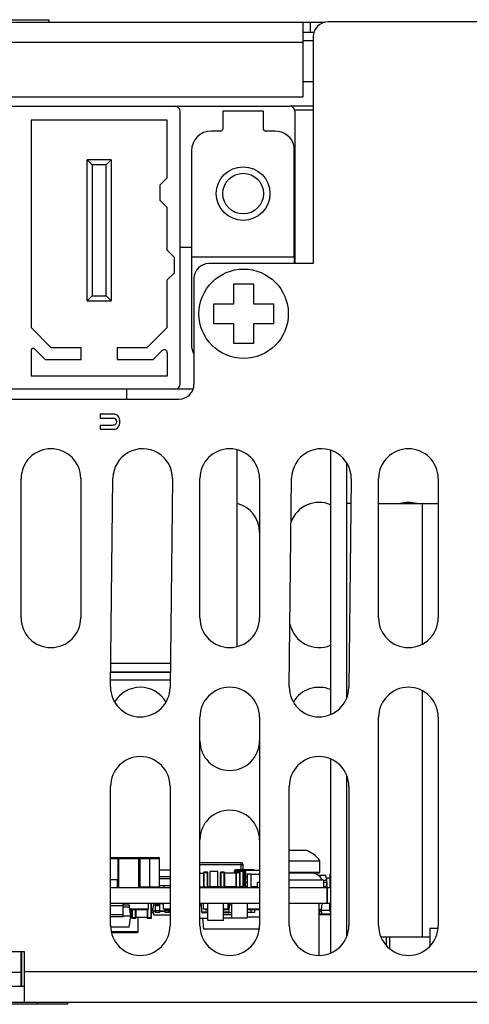
# Model space of a CAD drawing. Units: inches. Extents: x 0 to 34, y 0 to 22.
# Drawn here: x 9.7 to 10.6, y 1.9 to 3.8 of the extents above; entities that cross this region are included whole.
import ezdxf

# ---------------------------------------------------------------- set-up
doc = ezdxf.new("R2010")
doc.units = ezdxf.units.IN
doc.header["$LTSCALE"] = 1.87
doc.header["$MEASUREMENT"] = 0
doc.layers.get('0').update_dxf_attribs({"linetype": 'CONTINUOUS'})
for name, color, linetype in [('02___PRT_ALL_AXES', 7, 'CONTINUOUS'), ('DATUM_CURVE', 7, 'CONTINUOUS'), ('ECAD_CN_PN-245290', 7, 'CONTINUOUS'), ('ECAD_CP_0402', 7, 'CONTINUOUS'), ('ECAD_CP_0603_PRI', 7, 'CONTINUOUS'), ('ECAD_CP_0603_SEC', 7, 'CONTINUOUS'), ('ECAD_CP_0805_PRI', 7, 'CONTINUOUS'), ('ECAD_CP_0805_SEC', 7, 'CONTINUOUS'), ('ECAD_CP_1206_PRI', 7, 'CONTINUOUS'), ('ECAD_CP_1206_SEC', 7, 'CONTINUOUS'), ('ECAD_DI_DIODES_POWERDI123', 7, 'CONTINUOUS'), ('ECAD_IC_FBGA84_12PT5X8MM_V2', 7, 'CONTINUOUS'), ('ECAD_IC_PN-158494', 7, 'CONTINUOUS'), ('ECAD_IC_SO14_150_SEC', 7, 'CONTINUOUS'), ('ECAD_IC_SO8_150_PRI', 7, 'CONTINUOUS'), ('ECAD_IC_SOT23_6PIN', 7, 'CONTINUOUS'), ('ECAD_IC_TSOT5', 7, 'CONTINUOUS'), ('ECAD_IC_TSSOP14_180', 7, 'CONTINUOUS'), ('ECAD_IND_195732', 7, 'CONTINUOUS'), ('ECAD_MECH_PN-348428', 7, 'CONTINUOUS'), ('ECAD_MOD_PN-187591', 7, 'CONTINUOUS'), ('ECAD_PCP_PN-231813', 7, 'CONTINUOUS'), ('ECAD_RS_0402', 7, 'CONTINUOUS'), ('ECAD_RS_0603_SEC', 7, 'CONTINUOUS'), ('ECAD_RS_0805_PRI', 7, 'CONTINUOUS'), ('ECAD_RS_1206_SEC', 7, 'CONTINUOUS'), ('ECAD_RS_2010_PRI', 7, 'CONTINUOUS'), ('ECAD_RS_2010_SEC', 7, 'CONTINUOUS'), ('ECAD_RT_1210L005', 7, 'CONTINUOUS'), ('ECAD_STD_SC70_PO132', 7, 'CONTINUOUS'), ('ECAD_STD_SOT223_PO1432_PRI', 7, 'CONTINUOUS'), ('ECAD_STD_SOT23_5PIN', 7, 'CONTINUOUS'), ('ECAD_STD_SOT23_PO132_PRI', 7, 'CONTINUOUS'), ('ECAD_STD_SOT23_PO132_SEC', 7, 'CONTINUOUS'), ('ECAD_TF_PN-100817', 7, 'CONTINUOUS'), ('ECAD_TP_C35', 7, 'CONTINUOUS'), ('ECAD_VS_DO214AA_SEC', 7, 'CONTINUOUS'), ('ECAD_VS_DO214AB_SEC', 7, 'CONTINUOUS'), ('LAY0001', 7, 'CONTINUOUS')]:
    doc.layers.add(name, color=color, linetype=linetype)

msp = doc.modelspace()

# ---------------------------------------------------------------- linework, layer by layer
at = {"color": 7, "linetype": 'CONTINUOUS'}
for p, q in [((8.92333, 3.83043), (9.79538, 3.83043)), ((9.79538, 3.83043), (9.79538, 3.82543)), ((10.29938, 3.80543), (10.32081, 3.80543)), ((10.29938, 3.78943), (10.3193, 3.78943)), ((10.16182, 3.26712), (10.16182, 3.30649)), ((10.16182, 3.30649), (10.20119, 3.30649)), ((10.20119, 3.30649), (10.20119, 3.26712)), ((10.12245, 3.22775), (10.12245, 3.26712)), ((10.12245, 3.26712), (10.16182, 3.26712)), ((10.20119, 3.26712), (10.24056, 3.26712)), ((10.24056, 3.26712), (10.24056, 3.22775)), ((10.16182, 3.22775), (10.12245, 3.22775)), ((10.16182, 3.18838), (10.16182, 3.22775)), ((10.20119, 3.22775), (10.20119, 3.18838)), ((10.24056, 3.22775), (10.20119, 3.22775)), ((10.20119, 3.18838), (10.16182, 3.18838)), ((10.38534, 2.95248), (10.38534, 2.48437)), ((10.39423, 2.87106), (10.38534, 2.87106)), ((10.44912, 2.87106), (10.56723, 2.87106)), ((10.03589, 2.52086), (9.91778, 2.52086)), ((10.03608, 2.53681), (9.91796, 2.53681)), ((10.38534, 2.33322), (10.38534, 2.01154)), ((10.27196, 2.18424), (10.30398, 2.18424)), ((10.31959, 2.17634), (10.31959, 2.17578)), ((10.27196, 2.16259), (10.33263, 2.16259)), ((10.33263, 2.14045), (10.33263, 2.16259)), ((10.27196, 2.14045), (10.33263, 2.14045)), ((10.27196, 2.13897), (10.33116, 2.13897)), ((10.33116, 2.13897), (10.33263, 2.14045)), ((9.91763, 2.11013), (10.03574, 2.11013)), ((10.09479, 2.11013), (10.2129, 2.11013)), ((10.27196, 2.12509), (10.33962, 2.12509)), ((10.27196, 2.11013), (10.35385, 2.11013)), ((10.33962, 2.12509), (10.33962, 2.11013)), ((9.91763, 2.07913), (10.03574, 2.07913)), ((10.09479, 2.07913), (10.2129, 2.07913)), ((10.27196, 2.07913), (10.35385, 2.07913)), ((10.45351, 2.0122), (10.55055, 2.0122)), ((10.46384, 2.0122), (10.46384, 1.99549)), ((10.55055, 2.02962), (10.56679, 2.02962)), ((10.55055, 2.02962), (10.55055, 1.99341)), ((9.83278, 1.87834), (9.15778, 1.87834)), ((9.83278, 1.87834), (9.83278, 1.88228))]:
    msp.add_line(p, q, dxfattribs=at)
at = {"color": 3, "linetype": 'CONTINUOUS'}
for p, q in [((8.56408, 3.82543), (10.34223, 3.82543)), ((10.29938, 3.67779), (10.29938, 3.82543)), ((8.6104, 3.67779), (10.29938, 3.67779)), ((10.35385, 2.97676), (10.35385, 2.45304)), ((10.35385, 2.36462), (10.35385, 1.98013))]:
    msp.add_line(p, q, dxfattribs=at)
at = {"color": 9, "linetype": 'CONTINUOUS'}
for p, q in [((10.31316, 3.82543), (10.31316, 3.80543)), ((10.29938, 3.78535), (8.6104, 3.78535)), ((10.53554, 2.87106), (10.53554, 2.59239)), ((10.53554, 2.49998), (10.53554, 2.0122)), ((10.3468, 2.11013), (10.3468, 2.07913)), ((9.77278, 1.87834), (9.77278, 1.88228))]:
    msp.add_line(p, q, dxfattribs=at)
at = {"color": 7, "linetype": 'CONTINUOUS'}
msp.add_circle((10.1815, 3.24744), 0.08858, dxfattribs=at)
for centre, radius, start, end in [((10.28464, 2.12985), 0.05773, 66.14252, 70.42702), ((10.28478, 2.13016), 0.05739, 62.61736, 66.13953), ((10.28485, 2.1303), 0.05723, 61.54096, 62.61618), ((10.28489, 2.13038), 0.05714, 56.92795, 61.54112), ((10.28496, 2.13049), 0.05701, 52.92211, 56.92571), ((10.28497, 2.1305), 0.057, 52.59523, 56.92576), ((10.28527, 2.13073), 0.05709, 33.93101, 53.03965), ((10.31477, 2.11436), 0.02461, 25.84894, 90)]:
    msp.add_arc(centre, radius, start, end, dxfattribs=at)
at = {"layer": '02___PRT_ALL_AXES', "color": 7, "linetype": 'CONTINUOUS'}
for p, q in [((10.3193, 3.70701), (10.29938, 3.70701)), ((10.3193, 3.65886), (10.27303, 3.65886)), ((9.91763, 2.11003), (10.03574, 2.11003)), ((10.09479, 2.11003), (10.2129, 2.11003)), ((10.27196, 2.11003), (10.35385, 2.11003)), ((9.91763, 2.07913), (10.03574, 2.07913)), ((10.09479, 2.07913), (10.2129, 2.07913)), ((10.27196, 2.07913), (10.35385, 2.07913)), ((10.33091, 1.97555), (10.33091, 2.07913)), ((10.47117, 1.98852), (10.47117, 2.0122)), ((9.74203, 1.91378), (9.74203, 1.98268))]:
    msp.add_line(p, q, dxfattribs=at)
at = {"layer": '02___PRT_ALL_AXES', "color": 9, "linetype": 'CONTINUOUS'}
msp.add_line((10.3468, 2.07913), (10.3468, 2.11003), dxfattribs=at)
at = {"layer": 'DATUM_CURVE', "color": 4, "linetype": 'CONTINUOUS'}
msp.add_line((9.91796, 2.53681), (10.03611, 2.53681), dxfattribs=at)
at = {"layer": 'ECAD_CN_PN-245290', "color": 7, "linetype": 'CONTINUOUS'}
for p, q in [((8.63129, 3.65886), (10.27303, 3.65886)), ((9.76023, 3.6313), (9.76023, 3.21988)), ((10.02991, 3.6313), (9.76023, 3.6313)), ((10.02991, 3.51712), (10.02991, 3.6313)), ((10.0555, 3.10768), (10.0555, 3.64901)), ((10.14015, 3.64901), (10.14015, 3.61358)), ((10.22086, 3.64901), (10.14015, 3.64901)), ((10.22086, 3.61358), (10.22086, 3.64901)), ((10.28287, 3.64901), (10.28287, 3.37342)), ((10.13621, 3.60964), (10.11751, 3.60964)), ((10.2435, 3.60964), (10.22479, 3.60964)), ((10.28188, 3.35964), (10.28188, 3.57902)), ((10.07814, 3.57027), (10.07814, 3.35964)), ((9.87148, 3.27303), (9.87148, 3.55256)), ((9.87148, 3.55256), (9.88132, 3.54271)), ((9.91873, 3.55256), (9.87148, 3.55256)), ((9.88132, 3.54271), (9.88132, 3.28287)), ((9.90888, 3.54271), (9.88132, 3.54271)), ((9.90888, 3.54271), (9.91873, 3.55256)), ((9.90888, 3.28287), (9.90888, 3.54271)), ((9.91873, 3.55256), (9.91873, 3.27303)), ((10.02991, 3.51712), (10.01613, 3.50334)), ((10.01613, 3.47185), (10.01613, 3.50334)), ((10.01613, 3.47185), (10.02991, 3.45807)), ((10.02991, 3.37342), (10.02991, 3.45807)), ((10.05551, 3.37933), (10.07814, 3.37933)), ((10.02991, 3.37342), (10.04369, 3.35964)), ((10.04369, 3.35964), (10.04369, 3.32815)), ((10.28188, 3.35964), (10.07814, 3.35964)), ((10.07815, 3.35964), (10.07815, 3.18642)), ((10.28287, 3.37342), (10.28188, 3.37342)), ((10.28189, 3.35964), (10.28189, 3.34685)), ((10.28288, 3.37342), (10.28288, 3.34685)), ((10.04369, 3.32815), (10.02991, 3.31437)), ((10.02991, 3.21988), (10.02991, 3.31437)), ((9.87148, 3.27303), (9.88132, 3.28287)), ((9.88132, 3.28287), (9.90888, 3.28287)), ((9.90888, 3.28287), (9.91873, 3.27303)), ((9.87148, 3.27303), (9.91873, 3.27303)), ((9.7996, 3.18051), (9.76023, 3.21988)), ((10.02991, 3.21988), (9.99054, 3.18051)), ((9.76023, 3.175), (9.76023, 3.12342)), ((9.76695, 3.17778), (9.78784, 3.15689)), ((9.7996, 3.18051), (9.85964, 3.18051)), ((9.85964, 3.15689), (9.85964, 3.18051)), ((9.9305, 3.18051), (9.9305, 3.15689)), ((9.9305, 3.18051), (9.99054, 3.18051)), ((10.0023, 3.15689), (10.01983, 3.17442)), ((10.02991, 3.17025), (10.02991, 3.12342)), ((9.78784, 3.15689), (9.85964, 3.15689)), ((9.9305, 3.15689), (10.0023, 3.15689)), ((10.02991, 3.12342), (9.76023, 3.12342)), ((10.04566, 3.09783), (8.82512, 3.09783)), ((10.08119, 3.09783), (10.04567, 3.09783))]:
    msp.add_line(p, q, dxfattribs=at)
for centre, radius in [((10.1805, 3.48563), 0.05315), ((10.18051, 3.48563), 0.04035)]:
    msp.add_circle(centre, radius, dxfattribs=at)
for centre, radius, start, end in [((10.04566, 3.64901), 0.00984, 0, 90), ((10.27303, 3.64901), 0.00984, 0, 90), ((10.13621, 3.61358), 0.00394, 270, 360), ((10.22479, 3.61358), 0.00394, 180, 270), ((10.11751, 3.57027), 0.03937, 90, 180), ((10.2435, 3.57027), 0.03937, 12.83857, 90), ((10.11752, 3.18642), 0.03937, 180, 208.7043), ((9.76416, 3.175), 0.00394, 45, 180), ((10.02401, 3.17025), 0.00591, 0, 135), ((10.04566, 3.10768), 0.00984, 270, 360)]:
    msp.add_arc(centre, radius, start, end, dxfattribs=at)
at = {"layer": 'ECAD_CP_0402', "color": 7, "linetype": 'CONTINUOUS'}
for p, q in [((10.00275, 2.07913), (10.00275, 2.0734)), ((10.02262, 2.07766), (10.02262, 2.07913)), ((9.99884, 2.06811), (10.00199, 2.06811))]:
    msp.add_line(p, q, dxfattribs=at)
at = {"layer": 'ECAD_CP_0603_PRI', "color": 7, "linetype": 'CONTINUOUS'}
for p, q in [((10.34522, 2.12873), (10.34633, 2.12873)), ((10.34633, 2.12003), (10.34633, 2.12873)), ((10.35226, 2.12854), (10.34633, 2.12854))]:
    msp.add_line(p, q, dxfattribs=at)
at = {"layer": 'ECAD_CP_0603_SEC', "color": 7, "linetype": 'CONTINUOUS'}
for p, q in [((10.01556, 2.07913), (10.01556, 2.07894)), ((9.99884, 2.06063), (10.00204, 2.06063)), ((10.15165, 2.06063), (10.1572, 2.06063)), ((10.19605, 2.06063), (10.18869, 2.06063)), ((10.19605, 2.06535), (10.19605, 2.06043)), ((10.20294, 2.06043), (10.19605, 2.06043)), ((10.20294, 2.06535), (10.20294, 2.06043))]:
    msp.add_line(p, q, dxfattribs=at)
at = {"layer": 'ECAD_CP_0805_PRI', "color": 7, "linetype": 'CONTINUOUS'}
for p, q in [((10.09479, 2.13853), (10.10177, 2.13853)), ((10.10177, 2.13905), (10.10177, 2.11102)), ((10.10964, 2.14003), (10.10275, 2.14003)), ((10.11063, 2.11102), (10.11063, 2.13905)), ((10.13526, 2.13905), (10.13526, 2.11102)), ((10.14313, 2.14003), (10.13624, 2.14003)), ((10.14412, 2.11102), (10.14412, 2.13905)), ((10.16577, 2.13853), (10.14412, 2.13853)), ((10.16577, 2.13905), (10.16577, 2.11102)), ((10.17364, 2.14003), (10.16675, 2.14003)), ((10.17463, 2.11102), (10.17463, 2.13905)), ((10.09479, 2.11153), (10.10177, 2.11153)), ((10.16577, 2.11153), (10.14412, 2.11153))]:
    msp.add_line(p, q, dxfattribs=at)
at = {"layer": 'ECAD_CP_0805_PRI', "color": 9, "linetype": 'CONTINUOUS'}
for p, q in [((10.11063, 2.13905), (10.10177, 2.13905)), ((10.10275, 2.14003), (10.10275, 2.11102)), ((10.10964, 2.11102), (10.10964, 2.14003)), ((10.14412, 2.13905), (10.13526, 2.13905)), ((10.13624, 2.14003), (10.13624, 2.11102)), ((10.14313, 2.11102), (10.14313, 2.14003)), ((10.17463, 2.13905), (10.16577, 2.13905)), ((10.16675, 2.14003), (10.16675, 2.11102)), ((10.17364, 2.11102), (10.17364, 2.14003)), ((10.10177, 2.11102), (10.11063, 2.11102)), ((10.13526, 2.11102), (10.14412, 2.11102)), ((10.16577, 2.11102), (10.17463, 2.11102))]:
    msp.add_line(p, q, dxfattribs=at)
at = {"layer": 'ECAD_CP_0805_PRI', "color": 7, "linetype": 'CONTINUOUS'}
for centre, start, end in [((10.10275, 2.13905), 90, 180), ((10.10964, 2.13905), 0, 90), ((10.13624, 2.13905), 90, 180), ((10.14313, 2.13905), 0, 90), ((10.16675, 2.13905), 90, 180), ((10.17364, 2.13905), 0, 90)]:
    msp.add_arc(centre, 0.000984, start, end, dxfattribs=at)
at = {"layer": 'ECAD_CP_0805_SEC', "color": 9, "linetype": 'CONTINUOUS'}
for p, q in [((9.99884, 2.07815), (9.99305, 2.07815)), ((9.99786, 2.04913), (9.99786, 2.07815)), ((9.95947, 2.05012), (9.96833, 2.05012)), ((9.96046, 2.06535), (9.96046, 2.04913)), ((9.96735, 2.04913), (9.96735, 2.06535)), ((9.98998, 2.05012), (9.99884, 2.05012)), ((9.99097, 2.06535), (9.99097, 2.04913))]:
    msp.add_line(p, q, dxfattribs=at)
at = {"layer": 'ECAD_CP_0805_SEC', "color": 7, "linetype": 'CONTINUOUS'}
for p, q in [((9.99884, 2.05012), (9.99884, 2.07815)), ((9.95947, 2.06535), (9.95947, 2.05012)), ((9.96833, 2.05012), (9.96833, 2.06535)), ((9.98998, 2.05063), (9.96833, 2.05063)), ((9.98998, 2.06535), (9.98998, 2.05012)), ((9.96046, 2.04913), (9.96735, 2.04913)), ((9.99097, 2.04913), (9.99786, 2.04913))]:
    msp.add_line(p, q, dxfattribs=at)
for centre, start, end in [((9.96046, 2.05012), 180, 270), ((9.96735, 2.05012), 270, 360), ((9.99097, 2.05012), 180, 270), ((9.99786, 2.05012), 270, 360)]:
    msp.add_arc(centre, 0.000984, start, end, dxfattribs=at)
at = {"layer": 'ECAD_CP_1206_PRI', "color": 7, "linetype": 'CONTINUOUS'}
msp.add_line((10.2012, 2.11013), (10.2012, 2.11102), dxfattribs=at)
at = {"layer": 'ECAD_CP_1206_SEC', "color": 7, "linetype": 'CONTINUOUS'}
for p, q in [((10.1102, 2.04468), (10.1102, 2.07913)), ((10.14169, 2.04468), (10.14169, 2.07913)), ((10.14169, 2.04468), (10.1102, 2.04468))]:
    msp.add_line(p, q, dxfattribs=at)
at = {"layer": 'ECAD_DI_DIODES_POWERDI123', "color": 7, "linetype": 'CONTINUOUS'}
for p, q in [((10.09784, 2.0752), (10.09479, 2.0752)), ((10.09856, 2.06131), (10.09763, 2.07903)), ((10.15275, 2.07903), (10.15182, 2.06131)), ((10.1572, 2.0752), (10.15255, 2.0752)), ((10.1102, 2.05945), (10.10053, 2.05945)), ((10.14986, 2.05945), (10.14169, 2.05945))]:
    msp.add_line(p, q, dxfattribs=at)
at = {"layer": 'ECAD_DI_DIODES_POWERDI123', "color": 9, "linetype": 'CONTINUOUS'}
for p, q in [((10.1102, 2.06131), (10.09856, 2.06131)), ((10.15182, 2.06131), (10.14169, 2.06131))]:
    msp.add_line(p, q, dxfattribs=at)
at = {"layer": 'ECAD_DI_DIODES_POWERDI123', "color": 7, "linetype": 'CONTINUOUS'}
for centre, start, end in [((10.10053, 2.06142), 183, 270), ((10.14986, 2.06142), 270, 357)]:
    msp.add_arc(centre, 0.00197, start, end, dxfattribs=at)
at = {"layer": 'ECAD_IC_FBGA84_12PT5X8MM_V2', "color": 7, "linetype": 'CONTINUOUS'}
msp.add_arc((9.93572, 2.11446), 0.00443, 249.49624, 250.59784, dxfattribs=at)
at = {"layer": 'ECAD_IC_PN-158494', "color": 7, "linetype": 'CONTINUOUS'}
for centre, start, end in [((10.15676, 2.11348), 236.58469, 259.32413), ((10.15676, 2.11348), 280.67587, 303.41531), ((10.19515, 2.11348), 286.64264, 313.70759)]:
    msp.add_arc(centre, 0.00344, start, end, dxfattribs=at)
at = {"layer": 'ECAD_IC_SO14_150_SEC', "color": 7, "linetype": 'CONTINUOUS'}
msp.add_line((10.1102, 2.04862), (10.09479, 2.04862), dxfattribs=at)
at = {"layer": 'ECAD_IC_SO8_150_PRI', "color": 7, "linetype": 'CONTINUOUS'}
for p, q in [((10.03574, 2.14448), (10.01497, 2.14448)), ((10.03574, 2.13095), (10.01497, 2.13095)), ((10.18099, 2.13095), (10.18044, 2.13095)), ((10.18204, 2.14448), (10.2129, 2.14448)), ((10.18356, 2.13095), (10.18299, 2.13095)), ((10.18356, 2.13085), (10.18299, 2.13085)), ((10.18826, 2.13095), (10.18556, 2.13095)), ((10.18826, 2.13085), (10.18556, 2.13085)), ((10.03574, 2.12701), (10.01497, 2.12701)), ((10.03574, 2.11348), (10.01497, 2.11348)), ((10.18099, 2.12701), (10.18044, 2.12701)), ((10.18069, 2.11348), (10.18044, 2.11348)), ((10.20641, 2.11013), (10.20641, 2.11102))]:
    msp.add_line(p, q, dxfattribs=at)
at = {"layer": 'ECAD_IC_SO8_150_PRI', "color": 9, "linetype": 'CONTINUOUS'}
msp.add_line((10.18362, 2.12135), (10.18826, 2.12135), dxfattribs=at)
at = {"layer": 'ECAD_IC_SOT23_6PIN', "color": 7, "linetype": 'CONTINUOUS'}
for p, q in [((10.00139, 2.06388), (10.00336, 2.07766)), ((10.00705, 2.07766), (10.00336, 2.07766)), ((10.00705, 2.06063), (10.00705, 2.07913)), ((10.00705, 2.07638), (10.01541, 2.07638)), ((10.01541, 2.06063), (10.01541, 2.07913)), ((10.02284, 2.07766), (10.01541, 2.07766)), ((10.00139, 2.06388), (10.00705, 2.06388)), ((10.00139, 2.06388), (10.00139, 2.06289)), ((10.00139, 2.06289), (10.00705, 2.06289)), ((10.00139, 2.06289), (10.00336, 2.056)), ((10.00336, 2.056), (10.03574, 2.056)), ((10.01541, 2.06063), (10.00705, 2.06063)), ((10.01541, 2.06388), (10.02575, 2.06388)), ((10.01541, 2.06289), (10.02575, 2.06289)), ((10.02575, 2.06063), (10.02575, 2.06673)), ((10.03412, 2.06063), (10.02575, 2.06063)), ((10.03412, 2.06063), (10.03412, 2.06535)), ((10.03412, 2.06388), (10.03574, 2.06388)), ((10.03412, 2.06289), (10.03574, 2.06289))]:
    msp.add_line(p, q, dxfattribs=at)
at = {"layer": 'ECAD_IC_SOT23_6PIN', "color": 9, "linetype": 'CONTINUOUS'}
for p, q in [((10.00705, 2.07435), (10.01541, 2.07435)), ((10.00705, 2.06414), (10.01541, 2.06414)), ((10.02575, 2.06414), (10.03412, 2.06414))]:
    msp.add_line(p, q, dxfattribs=at)
at = {"layer": 'ECAD_IC_TSOT5', "color": 7, "linetype": 'CONTINUOUS'}
for p, q in [((9.99949, 2.06791), (9.99949, 2.06811)), ((10.00168, 2.06594), (10.00146, 2.06594))]:
    msp.add_line(p, q, dxfattribs=at)
msp.add_arc((10.00146, 2.06791), 0.00197, 180, 270, dxfattribs=at)
at = {"layer": 'ECAD_IC_TSSOP14_180', "color": 7, "linetype": 'CONTINUOUS'}
for p, q in [((10.34418, 2.13365), (10.32988, 2.13365)), ((10.34627, 2.12381), (10.34418, 2.13365)), ((10.34627, 2.12381), (10.33962, 2.12381)), ((10.34627, 2.11987), (10.33962, 2.11987)), ((10.33962, 2.112), (10.34459, 2.112)), ((10.34627, 2.11987), (10.34459, 2.112)), ((10.34627, 2.11987), (10.34627, 2.12381))]:
    msp.add_line(p, q, dxfattribs=at)
at = {"layer": 'ECAD_IND_195732', "color": 7, "linetype": 'CONTINUOUS'}
for p, q in [((9.91763, 2.16909), (10.01349, 2.16909)), ((9.93319, 2.1681), (9.9747, 2.1681)), ((9.93327, 2.16761), (9.93327, 2.11102)), ((9.93426, 2.11013), (9.93426, 2.1681)), ((9.93426, 2.16712), (9.97363, 2.16712)), ((9.94993, 2.16712), (9.94993, 2.1681)), ((9.95796, 2.16712), (9.95796, 2.1681)), ((9.97363, 2.11013), (9.97363, 2.1681)), ((9.97461, 2.16761), (9.97461, 2.11102)), ((10.01497, 2.11102), (10.01497, 2.16761)), ((9.93426, 2.12972), (9.93327, 2.12972)), ((9.97461, 2.12972), (9.97363, 2.12972)), ((9.93146, 2.12529), (9.91763, 2.12529)), ((9.93146, 2.11052), (9.93146, 2.12529)), ((9.93426, 2.11102), (9.93146, 2.11102)), ((9.97363, 2.11102), (10.01497, 2.11102)), ((10.00422, 2.11102), (10.00422, 2.11052)), ((10.01386, 2.11052), (10.01386, 2.11102))]:
    msp.add_line(p, q, dxfattribs=at)
at = {"layer": 'ECAD_IND_195732', "color": 9, "linetype": 'CONTINUOUS'}
for p, q in [((9.91763, 2.16761), (9.93327, 2.16761)), ((9.9318, 2.16909), (9.9318, 2.11102)), ((9.97461, 2.16761), (10.01497, 2.16761)), ((9.97609, 2.11102), (9.97609, 2.16909)), ((9.99528, 2.11102), (9.99528, 2.16909))]:
    msp.add_line(p, q, dxfattribs=at)
at = {"layer": 'ECAD_IND_195732', "color": 7, "linetype": 'CONTINUOUS'}
for centre, start, end in [((9.9318, 2.16761), 0, 90), ((9.97609, 2.16761), 90, 180), ((10.01349, 2.16761), 0, 90)]:
    msp.add_arc(centre, 0.00148, start, end, dxfattribs=at)
at = {"layer": 'ECAD_MECH_PN-348428', "color": 9, "linetype": 'CONTINUOUS'}
msp.add_line((9.94237, 2.07749), (9.94384, 2.07749), dxfattribs=at)
at = {"layer": 'ECAD_MECH_PN-348428', "color": 7, "linetype": 'CONTINUOUS'}
for p, q in [((9.95947, 2.06347), (9.95631, 2.06347)), ((9.9565, 2.06196), (9.95947, 2.06196)), ((9.97266, 2.02172), (9.97266, 2.05063)), ((9.97266, 2.02172), (9.91914, 2.02172)), ((9.97102, 2.02008), (9.9196, 2.02008)), ((9.97102, 2.02008), (9.97266, 2.02172))]:
    msp.add_line(p, q, dxfattribs=at)
at = {"layer": 'ECAD_MOD_PN-187591', "color": 7, "linetype": 'CONTINUOUS'}
for p, q in [((10.3193, 3.65098), (10.28248, 3.65098)), ((9.95022, 3.07815), (9.95022, 3.09783))]:
    msp.add_line(p, q, dxfattribs=at)
at = {"layer": 'ECAD_PCP_PN-231813', "color": 7, "linetype": 'CONTINUOUS'}
msp.add_line((10.16864, 2.58756), (10.16864, 2.97772), dxfattribs=at)
at = {"layer": 'ECAD_PCP_PN-231813', "color": 9, "linetype": 'CONTINUOUS'}
msp.add_line((9.91816, 2.55453), (10.03628, 2.55453), dxfattribs=at)
at = {"layer": 'ECAD_RS_0402', "color": 7, "linetype": 'CONTINUOUS'}
for p, q in [((9.92244, 2.11052), (9.92244, 2.11013)), ((9.92294, 2.11013), (9.92294, 2.11052)), ((9.93294, 2.11013), (9.93294, 2.11052)), ((10.18069, 2.12003), (10.18099, 2.12003)), ((10.18069, 2.12003), (10.18069, 2.11347)), ((10.18415, 2.12003), (10.18826, 2.12003)), ((10.2129, 2.12003), (10.20881, 2.12003)), ((10.20881, 2.11013), (10.20881, 2.12003)), ((10.34694, 2.12003), (10.34627, 2.12003)), ((10.34694, 2.11013), (10.34694, 2.12003)), ((10.00316, 2.07625), (10.00316, 2.07913)), ((10.00373, 2.07913), (10.00373, 2.07766)), ((10.01794, 2.07913), (10.01794, 2.07894)), ((10.34694, 2.07913), (10.34694, 2.07815)), ((10.34994, 2.07894), (10.34994, 2.07913))]:
    msp.add_line(p, q, dxfattribs=at)
at = {"layer": 'ECAD_RS_0603_SEC', "color": 7, "linetype": 'CONTINUOUS'}
msp.add_line((10.3357, 2.06634), (10.33091, 2.06634), dxfattribs=at)
at = {"layer": 'ECAD_RS_0805_PRI', "color": 7, "linetype": 'CONTINUOUS'}
for p, q in [((10.19613, 2.13661), (10.18826, 2.13661)), ((10.18826, 2.13661), (10.18826, 2.11289)), ((10.19613, 2.11013), (10.19613, 2.13661)), ((10.2129, 2.13562), (10.19613, 2.13562)), ((10.35385, 2.13661), (10.35226, 2.13661)), ((10.35226, 2.13661), (10.35226, 2.11013)), ((9.92385, 2.11013), (9.92385, 2.11052)), ((9.93172, 2.11052), (9.93172, 2.11013)), ((10.20881, 2.11102), (10.19613, 2.11102))]:
    msp.add_line(p, q, dxfattribs=at)
at = {"layer": 'ECAD_RS_1206_SEC', "color": 7, "linetype": 'CONTINUOUS'}
for p, q in [((10.1572, 2.07913), (10.1572, 2.0496)), ((10.18869, 2.07913), (10.18869, 2.0496)), ((10.1572, 2.0496), (10.18869, 2.0496))]:
    msp.add_line(p, q, dxfattribs=at)
at = {"layer": 'ECAD_RS_2010_PRI', "color": 7, "linetype": 'CONTINUOUS'}
for p, q in [((9.99305, 2.11052), (9.99305, 2.11013)), ((10.02284, 2.11348), (10.02284, 2.11013)), ((10.15105, 2.11062), (10.15105, 2.11013))]:
    msp.add_line(p, q, dxfattribs=at)
at = {"layer": 'ECAD_RS_2010_SEC', "color": 7, "linetype": 'CONTINUOUS'}
for p, q in [((9.94384, 2.07514), (9.94384, 2.07913)), ((9.99305, 2.06673), (9.99305, 2.07913)), ((10.02284, 2.06673), (10.02284, 2.07913)), ((10.10184, 2.06673), (10.10184, 2.07913)), ((10.15105, 2.06673), (10.15105, 2.07913)), ((9.99305, 2.06673), (9.95591, 2.06673)), ((9.99167, 2.06535), (9.95608, 2.06535)), ((9.99167, 2.06673), (9.99167, 2.06535)), ((10.03574, 2.06673), (10.02284, 2.06673)), ((10.03574, 2.06535), (10.02815, 2.06535)), ((10.1102, 2.06673), (10.10184, 2.06673)), ((10.1102, 2.06535), (10.10715, 2.06535)), ((10.15105, 2.06673), (10.14169, 2.06673)), ((10.14967, 2.06535), (10.14169, 2.06535)), ((10.14967, 2.06673), (10.14967, 2.06535)), ((10.2129, 2.06673), (10.18869, 2.06673)), ((10.2129, 2.06535), (10.18869, 2.06535))]:
    msp.add_line(p, q, dxfattribs=at)
for centre in [(10.02815, 2.06732), (10.10715, 2.06732)]:
    msp.add_arc(centre, 0.00197, 197.4576, 270, dxfattribs=at)
at = {"layer": 'ECAD_RT_1210L005', "color": 7, "linetype": 'CONTINUOUS'}
for p, q in [((10.00019, 2.11052), (10.00019, 2.11013)), ((10.00519, 2.11052), (10.00519, 2.11013))]:
    msp.add_line(p, q, dxfattribs=at)
at = {"layer": 'ECAD_STD_SC70_PO132', "color": 7, "linetype": 'CONTINUOUS'}
for p, q in [((10.33555, 2.06516), (10.33715, 2.07815)), ((10.35204, 2.07815), (10.33715, 2.07815)), ((10.33924, 2.07913), (10.33924, 2.07815)), ((10.34564, 2.07913), (10.34564, 2.07815)), ((10.35204, 2.0624), (10.35204, 2.07913)), ((10.35385, 2.07638), (10.35204, 2.07638)), ((10.33555, 2.06516), (10.35204, 2.06516)), ((10.33669, 2.05748), (10.33575, 2.06516)), ((10.33669, 2.05748), (10.35385, 2.05748)), ((10.35385, 2.0624), (10.35204, 2.0624))]:
    msp.add_line(p, q, dxfattribs=at)
at = {"layer": 'ECAD_STD_SC70_PO132', "color": 9, "linetype": 'CONTINUOUS'}
for p, q in [((10.35385, 2.07618), (10.35204, 2.07618)), ((10.35385, 2.06555), (10.35204, 2.06555))]:
    msp.add_line(p, q, dxfattribs=at)
at = {"layer": 'ECAD_STD_SOT223_PO1432_PRI', "color": 7, "linetype": 'CONTINUOUS'}
for p in [(10.18044, 2.14547), (10.20221, 2.14448)]:
    msp.add_line(p, (10.20198, 2.14547), dxfattribs=at)
at = {"layer": 'ECAD_STD_SOT23_5PIN', "color": 7, "linetype": 'CONTINUOUS'}
for p, q in [((10.18442, 2.1183), (10.18442, 2.11358)), ((10.18511, 2.11289), (10.18846, 2.11289)), ((10.18846, 2.11289), (10.18846, 2.11013)), ((10.00388, 2.07766), (10.00388, 2.07913))]:
    msp.add_line(p, q, dxfattribs=at)
for centre, radius, start, end in [((10.17802, 2.1183), 0.00354, 32.63644, 46.75407), ((10.17802, 2.1183), 0.0064, 62.24797, 67.66844), ((10.18511, 2.11358), 0.00354, 217.82505, 257.54768), ((10.17802, 2.1183), 0.0064, 0, 38.98531), ((10.18511, 2.11358), 0.000689, 180, 270)]:
    msp.add_arc(centre, radius, start, end, dxfattribs=at)
at = {"layer": 'ECAD_STD_SOT23_PO132_PRI', "color": 7, "linetype": 'CONTINUOUS'}
for p, q in [((10.01342, 2.11052), (10.01342, 2.11013)), ((10.11057, 2.11013), (10.11057, 2.11062)), ((10.12107, 2.11013), (10.12107, 2.11062)), ((10.12932, 2.11062), (10.12932, 2.11013)), ((10.14807, 2.11013), (10.14807, 2.11062))]:
    msp.add_line(p, q, dxfattribs=at)
at = {"layer": 'ECAD_STD_SOT23_PO132_SEC', "color": 7, "linetype": 'CONTINUOUS'}
for p, q in [((10.33168, 2.06634), (10.33169, 2.06627)), ((10.33254, 2.06388), (10.33267, 2.06634)), ((10.33254, 2.06388), (10.33591, 2.06388)), ((10.33298, 2.05563), (10.33254, 2.06388)), ((10.35385, 2.05563), (10.33298, 2.05563))]:
    msp.add_line(p, q, dxfattribs=at)
for radius, start, end in [(0.00375, 232.7864, 261.26284), (0.0015, 189.9006, 248.11708)]:
    msp.add_arc((10.33317, 2.06653), radius, start, end, dxfattribs=at)
at = {"layer": 'ECAD_TF_PN-100817', "color": 7, "linetype": 'CONTINUOUS'}
for p, q in [((10.17644, 2.15903), (10.09479, 2.15903)), ((10.18044, 2.14503), (10.18044, 2.15503)), ((10.13044, 2.14153), (10.11544, 2.14153)), ((10.11544, 2.11153), (10.11544, 2.14153)), ((10.13044, 2.11153), (10.13044, 2.14153)), ((10.16294, 2.14153), (10.16297, 2.14156)), ((10.16294, 2.14153), (10.16294, 2.13853)), ((10.16394, 2.14033), (10.16294, 2.14153)), ((10.18531, 2.14156), (10.16297, 2.14156)), ((10.16299, 2.14253), (10.16299, 2.14156)), ((10.16482, 2.1396), (10.16394, 2.14033)), ((10.16492, 2.13956), (10.16482, 2.1396)), ((10.16544, 2.13956), (10.16491, 2.13956)), ((10.16494, 2.13956), (10.16494, 2.13853)), ((10.16499, 2.14253), (10.16499, 2.14156)), ((10.16499, 2.13956), (10.16499, 2.13853)), ((10.18044, 2.14153), (10.16544, 2.14153)), ((10.16544, 2.13853), (10.16544, 2.14153)), ((10.18049, 2.14503), (10.16549, 2.14503)), ((10.18049, 2.14303), (10.16549, 2.14303)), ((10.18044, 2.14156), (10.18044, 2.14303)), ((10.18044, 2.11153), (10.18044, 2.14153)), ((10.18381, 2.13956), (10.18044, 2.13956)), ((10.18099, 2.14253), (10.18099, 2.14156)), ((10.18099, 2.13956), (10.18099, 2.11738)), ((10.18299, 2.14253), (10.18299, 2.14156)), ((10.18299, 2.13956), (10.18299, 2.11738)), ((10.18356, 2.12494), (10.18356, 2.13956)), ((10.1838, 2.13956), (10.18456, 2.1399)), ((10.18544, 2.14153), (10.18531, 2.14156)), ((10.18556, 2.14131), (10.18544, 2.14153)), ((10.18556, 2.12494), (10.18556, 2.14131)), ((10.13526, 2.11153), (10.11063, 2.11153)), ((10.16294, 2.11153), (10.16294, 2.11052)), ((10.16454, 2.11103), (10.1648, 2.11153)), ((10.18044, 2.11153), (10.17463, 2.11153)), ((10.18048, 2.11203), (10.18044, 2.11203)), ((10.18047, 2.11203), (10.18068, 2.11191)), ((10.1821, 2.11103), (10.18207, 2.11168)), ((10.18356, 2.12494), (10.18367, 2.12464))]:
    msp.add_line(p, q, dxfattribs=at)
at = {"layer": 'ECAD_TF_PN-100817', "color": 9, "linetype": 'CONTINUOUS'}
for p, q in [((10.18044, 2.15503), (10.09479, 2.15503)), ((10.17644, 2.14503), (10.17644, 2.15903)), ((10.16499, 2.14253), (10.16299, 2.14253)), ((10.16549, 2.14303), (10.16549, 2.14503)), ((10.17644, 2.14156), (10.17644, 2.14303)), ((10.18049, 2.14303), (10.18049, 2.14503)), ((10.18099, 2.14253), (10.18299, 2.14253)), ((10.18099, 2.11738), (10.18299, 2.11738))]:
    msp.add_line(p, q, dxfattribs=at)
at = {"layer": 'ECAD_TF_PN-100817', "color": 7, "linetype": 'CONTINUOUS'}
for centre, radius, start, end in [((10.17644, 2.15503), 0.004, 0, 90), ((10.16549, 2.14253), 0.0025, 90, 180), ((10.16549, 2.14253), 0.0005, 90, 180), ((10.18049, 2.14253), 0.0025, 0, 90), ((10.18049, 2.14253), 0.0005, 0, 90), ((10.15449, 2.11738), 0.0265, 348.36493, 360), ((10.15449, 2.11738), 0.0285, 345.25991, 360)]:
    msp.add_arc(centre, radius, start, end, dxfattribs=at)
for points, knots in [([(10.18456, 2.1399), (10.18467, 2.13999), (10.1849, 2.14019), (10.18516, 2.14048), (10.18534, 2.14073), (10.18545, 2.14093), (10.18553, 2.14112), (10.18556, 2.14125), (10.18556, 2.14131)], [0, 0, 0, 0, 0.2494524, 0.5148206, 0.649029, 0.7794449, 0.8993957, 1, 1, 1, 1]), ([(10.16467, 2.11036), (10.16464, 2.1104), (10.16459, 2.11047), (10.16454, 2.11057), (10.16451, 2.11066), (10.16449, 2.11075), (10.16449, 2.11088), (10.16451, 2.11097), (10.16454, 2.11103)], [0, 0, 0, 0, 0.2223546, 0.3410147, 0.4645877, 0.5932448, 0.7267266, 1, 1, 1, 1]), ([(10.18068, 2.11191), (10.18077, 2.11184), (10.18092, 2.11171), (10.18109, 2.11158), (10.18121, 2.11151), (10.18132, 2.11146), (10.18142, 2.11144), (10.18153, 2.11143), (10.18163, 2.11145), (10.18173, 2.11149), (10.18182, 2.11153), (10.18194, 2.1116), (10.18202, 2.11165), (10.18207, 2.11168)], [0, 0, 0, 0, 0.2237039, 0.3522576, 0.4189679, 0.4874169, 0.5560422, 0.6231829, 0.6887297, 0.7539406, 0.8184539, 0.8810013, 1, 1, 1, 1]), ([(10.18367, 2.12464), (10.18372, 2.12457), (10.18387, 2.12444), (10.18415, 2.12433), (10.18447, 2.12427), (10.18479, 2.12429), (10.18509, 2.12437), (10.18531, 2.1245), (10.18544, 2.12462), (10.18551, 2.12472), (10.18555, 2.12483), (10.18556, 2.1249), (10.18556, 2.12494)], [0, 0, 0, 0, 0.1152727, 0.2463052, 0.3879026, 0.5320047, 0.6697578, 0.7940753, 0.8503157, 0.9027587, 0.9521915, 1, 1, 1, 1])]:
    msp.add_open_spline(points, degree=3, knots=knots, dxfattribs=at)
at = {"layer": 'ECAD_TP_C35', "color": 7, "linetype": 'CONTINUOUS'}
msp.add_line((10.29938, 3.70801), (10.31322, 3.70801), dxfattribs=at)
at = {"layer": 'ECAD_VS_DO214AA_SEC', "color": 9, "linetype": 'CONTINUOUS'}
for p, q in [((9.91763, 2.07421), (9.94237, 2.07421)), ((9.91763, 2.05649), (9.94237, 2.05649))]:
    msp.add_line(p, q, dxfattribs=at)
at = {"layer": 'ECAD_VS_DO214AA_SEC', "color": 7, "linetype": 'CONTINUOUS'}
for p, q in [((9.94237, 2.05157), (9.94237, 2.07913)), ((9.95536, 2.07514), (9.94237, 2.07514)), ((9.95536, 2.0712), (9.94237, 2.0712)), ((9.95536, 2.0712), (9.95536, 2.07514)), ((9.95757, 2.05319), (9.95536, 2.0712)), ((9.94237, 2.05157), (9.91763, 2.05157)), ((9.95757, 2.05319), (9.94237, 2.05319)), ((9.95486, 2.0311), (9.95757, 2.05319)), ((9.95486, 2.0311), (9.91793, 2.0311))]:
    msp.add_line(p, q, dxfattribs=at)
at = {"layer": 'ECAD_VS_DO214AB_SEC', "color": 9, "linetype": 'CONTINUOUS'}
msp.add_line((10.14169, 2.05663), (10.1572, 2.05663), dxfattribs=at)
at = {"layer": 'ECAD_VS_DO214AB_SEC', "color": 7, "linetype": 'CONTINUOUS'}
for p, q in [((10.18869, 2.05163), (10.2129, 2.05163)), ((10.10289, 2.02763), (10.10031, 2.04862)), ((10.18794, 2.04913), (10.14169, 2.04913)), ((10.18794, 2.04913), (10.18794, 2.0496)), ((10.21228, 2.02763), (10.10289, 2.02763))]:
    msp.add_line(p, q, dxfattribs=at)
at = {"layer": 'LAY0001', "color": 7, "linetype": 'CONTINUOUS'}
for p, q in [((13.17747, 3.82618), (10.34883, 3.82618)), ((10.3193, 3.79665), (10.3193, 3.34685)), ((10.3193, 3.34685), (10.11261, 3.34685)), ((10.08308, 3.31732), (10.08308, 3.10768)), ((8.85276, 3.07815), (10.05355, 3.07815)), ((9.89686, 3.04861), (9.89686, 3.04075)), ((9.92292, 3.04861), (9.89686, 3.04861)), ((9.89686, 3.04075), (9.91978, 3.04075)), ((9.89686, 3.02616), (9.89686, 3.01831)), ((9.92085, 3.02616), (9.89686, 3.02616)), ((9.89686, 3.01831), (9.92329, 3.01831)), ((9.74046, 2.64461), (9.74046, 2.92067)), ((9.85857, 2.92067), (9.85857, 2.64461)), ((9.91763, 2.50796), (9.92236, 2.92134)), ((10.04046, 2.91999), (10.03573, 2.50661)), ((10.09479, 2.64461), (10.09479, 2.92067)), ((10.2129, 2.92067), (10.2129, 2.64461)), ((10.27196, 2.50796), (10.27669, 2.92134)), ((10.39479, 2.91999), (10.39006, 2.50661)), ((10.44912, 2.64461), (10.44912, 2.92067)), ((10.56723, 2.92067), (10.56723, 2.64461)), ((10.09479, 2.03435), (10.09479, 2.44776)), ((10.2129, 2.44776), (10.2129, 2.03435)), ((10.44912, 2.03435), (10.44912, 2.44776)), ((10.56723, 2.44776), (10.56723, 2.03435)), ((9.91763, 2.03435), (9.91763, 2.3104)), ((10.03574, 2.3104), (10.03574, 2.03435)), ((10.27196, 2.03435), (10.27196, 2.3104)), ((10.39007, 2.3104), (10.39007, 2.03435)), ((9.74725, 1.98268), (9.72068, 1.98268)), ((9.74725, 1.88228), (9.74725, 1.98268)), ((9.61448, 1.88228), (13.17747, 1.88228))]:
    msp.add_line(p, q, dxfattribs=at)
at = {"layer": 'LAY0001', "color": 3, "linetype": 'CONTINUOUS'}
for p, q in [((9.74046, 1.91378), (9.74046, 1.98268)), ((9.74725, 1.91378), (9.70788, 1.91378))]:
    msp.add_line(p, q, dxfattribs=at)
at = {"layer": 'LAY0001', "color": 9, "linetype": 'CONTINUOUS'}
for p, q in [((9.74046, 1.94134), (9.6814, 1.94134)), ((9.74725, 1.94331), (10.85463, 1.94331))]:
    msp.add_line(p, q, dxfattribs=at)
at = {"layer": 'LAY0001', "color": 7, "linetype": 'CONTINUOUS'}
for centre, radius, start, end in [((10.34883, 3.79665), 0.02953, 90, 180), ((10.11261, 3.31732), 0.02953, 90, 180), ((10.05355, 3.10768), 0.02953, 270, 360), ((9.79951, 2.92067), 0.05906, 0, 180), ((9.98141, 2.92067), 0.05906, 359.34468, 179.34468), ((10.15385, 2.92067), 0.05906, 0, 180), ((10.33574, 2.92067), 0.05906, 359.34468, 179.34468), ((10.50818, 2.92067), 0.05906, 0, 180), ((9.79951, 2.64461), 0.05906, 180, 360), ((10.15385, 2.64461), 0.05906, 180, 360), ((10.50818, 2.64461), 0.05906, 180, 360), ((9.97668, 2.50728), 0.05906, 179.34468, 359.34468), ((10.15385, 2.44776), 0.05906, 0, 180), ((10.33101, 2.50728), 0.05906, 179.34468, 359.34468), ((10.50818, 2.44776), 0.05906, 0, 180), ((9.97668, 2.3104), 0.05906, 0, 180), ((10.33101, 2.3104), 0.05906, 0, 180), ((9.97668, 2.03435), 0.05906, 180, 360), ((10.15385, 2.03435), 0.05906, 180, 360), ((10.33101, 2.03435), 0.05906, 180, 360), ((10.50818, 2.03435), 0.05906, 180, 360)]:
    msp.add_arc(centre, radius, start, end, dxfattribs=at)
at = {"layer": 'LAY0001', "color": 3, "linetype": 'CONTINUOUS'}
for centre, start, end in [((10.15385, 2.81437), 0, 75.4617), ((10.33101, 2.81437), 67.15997, 159.69006), ((10.50818, 2.81437), 73.82919, 106.17081), ((10.33101, 2.64458), 192.07437, 292.84003), ((9.97668, 2.44773), 30.39291, 149.71784), ((10.33101, 2.44773), 67.15997, 149.71784), ((10.15385, 2.40098), 180, 360), ((10.15385, 2.20413), 0, 180)]:
    msp.add_arc(centre, 0.05906, start, end, dxfattribs=at)
at = {"layer": 'LAY0001', "color": 7, "linetype": 'CONTINUOUS'}
for points in [[(9.93261, 3.04442), (9.93018, 3.0472), (9.92695, 3.04861), (9.92292, 3.04861)], [(9.91978, 3.04075), (9.92386, 3.04075), (9.92648, 3.04005), (9.92763, 3.03866)], [(9.92761, 3.02817), (9.92646, 3.02682), (9.9242, 3.02616), (9.92085, 3.02616)], [(9.92934, 3.03347), (9.92934, 3.03127), (9.92876, 3.02952), (9.92761, 3.02817)], [(9.92763, 3.03866), (9.92879, 3.03727), (9.92934, 3.03554), (9.92934, 3.03347)], [(9.93625, 3.0336), (9.93625, 3.03803), (9.93505, 3.04164), (9.93261, 3.04442)], [(9.93264, 3.02239), (9.93505, 3.02512), (9.93625, 3.02884), (9.93625, 3.0336)], [(9.92329, 3.01831), (9.92711, 3.01831), (9.93023, 3.01967), (9.93264, 3.02239)]]:
    msp.add_open_spline(points, degree=3, dxfattribs=at)

doc.saveas('drawing.dxf')
